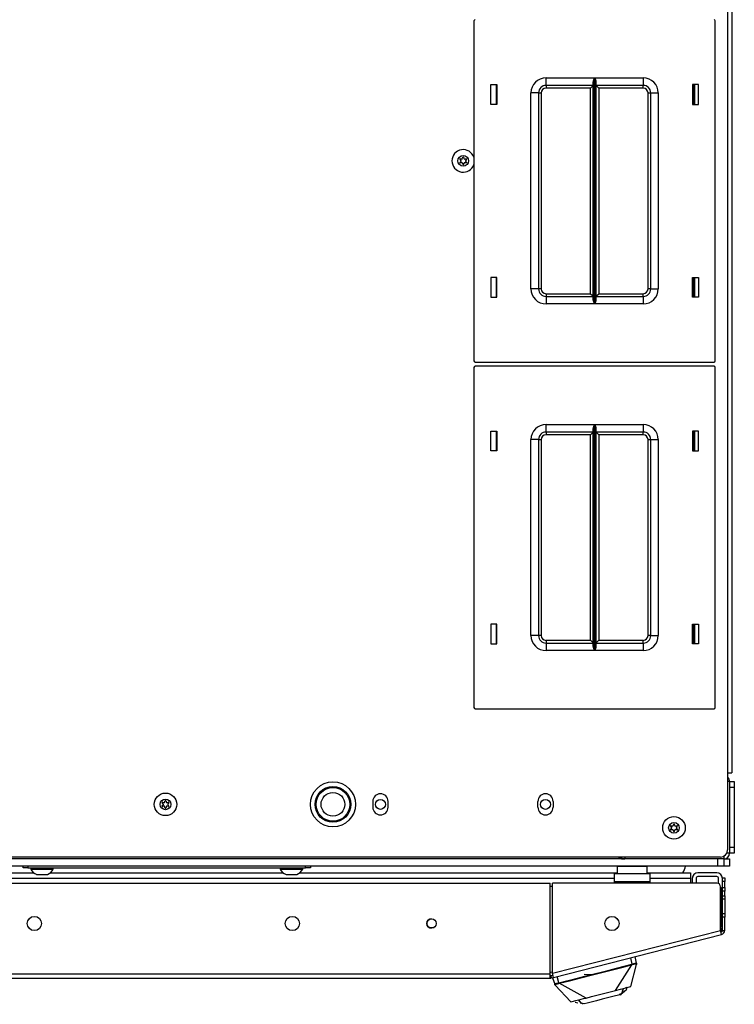
# Model space of a CAD drawing. Units: inches. Extents: x -256 to 40, y -66 to 171.
# Drawn here: x -144 to -132, y 120 to 136 of the extents above; entities that cross this region are included whole.
import ezdxf

# ---------------------------------------------------------------- set-up
doc = ezdxf.new("R2010")
doc.units = ezdxf.units.IN
doc.header["$MEASUREMENT"] = 0
doc.layers.add('TFR-TRI', color=7, linetype='CONTINUOUS')

msp = doc.modelspace()

# ---------------------------------------------------------------- linework, layer by layer
at = {"layer": 'TFR-TRI', "color": 30, "linetype": 'Continuous'}
for p, q in [((-132.379, 167.841), (-132.379, 123.849)), ((-132.308, 167.841), (-132.308, 123.849)), ((-132.946, 134.934), (-132.946, 135.264)), ((-132.946, 131.734), (-132.946, 132.064)), ((-132.946, 129.186), (-132.946, 129.516)), ((-132.946, 125.986), (-132.946, 126.316)), ((-132.379, 123.849), (-132.379, 122.569)), ((-132.379, 123.849), (-132.329, 123.849)), ((-132.329, 123.849), (-132.308, 123.849)), ((-138.261, 123.375), (-138.261, 123.276)), ((-138.009, 123.276), (-138.009, 123.375)), ((-135.525, 123.276), (-135.525, 123.375)), ((-135.273, 123.375), (-135.273, 123.276)), ((-132.497, 122.451), (-159.521, 122.451)), ((-156.698, 122.018), (-135.32, 122.018)), ((-135.32, 120.514), (-135.32, 122.018)), ((-135.282, 120.524), (-135.282, 122.018)), ((-132.556, 122.018), (-135.282, 122.018)), ((-132.466, 122.088), (-132.466, 122.105)), ((-132.466, 122.105), (-132.426, 122.105)), ((-132.466, 122.046), (-132.466, 122.088)), ((-132.466, 121.948), (-132.466, 122.046)), ((-132.426, 122.046), (-132.466, 122.046)), ((-132.426, 122.105), (-132.426, 122.088)), ((-132.426, 122.088), (-132.426, 122.046)), ((-132.426, 121.948), (-132.426, 122.046)), ((-132.497, 121.235), (-132.497, 121.959)), ((-132.466, 121.93), (-132.466, 121.948)), ((-132.466, 121.948), (-132.426, 121.948)), ((-132.466, 121.888), (-132.466, 121.93)), ((-132.466, 121.81), (-132.466, 121.888)), ((-132.426, 121.888), (-132.466, 121.888)), ((-132.426, 121.948), (-132.426, 121.93)), ((-132.426, 121.93), (-132.426, 121.888)), ((-132.426, 121.81), (-132.426, 121.888)), ((-132.466, 121.81), (-132.426, 121.81)), ((-132.466, 121.768), (-132.466, 121.81)), ((-132.466, 121.751), (-132.466, 121.768)), ((-132.426, 121.751), (-132.466, 121.751)), ((-132.426, 121.81), (-132.426, 121.768)), ((-132.426, 121.768), (-132.426, 121.751)), ((-132.426, 121.751), (-132.426, 121.716)), ((-132.426, 121.716), (-132.426, 121.633)), ((-132.466, 121.497), (-132.466, 121.514)), ((-132.466, 121.514), (-132.426, 121.514)), ((-132.466, 121.455), (-132.466, 121.497)), ((-132.426, 121.633), (-132.426, 121.549)), ((-132.426, 121.549), (-132.426, 121.514)), ((-132.426, 121.514), (-132.426, 121.497)), ((-132.426, 121.497), (-132.426, 121.455)), ((-132.426, 121.455), (-132.466, 121.455)), ((-132.466, 121.235), (-132.466, 121.455)), ((-132.426, 121.235), (-132.426, 121.455)), ((-135.282, 120.524), (-132.497, 121.235)), ((-135.264, 120.455), (-132.48, 121.166)), ((-132.485, 121.186), (-132.497, 121.235)), ((-132.48, 121.166), (-132.485, 121.186)), ((-132.466, 121.235), (-132.426, 121.235)), ((-156.698, 120.514), (-135.32, 120.514)), ((-135.32, 120.464), (-135.32, 120.514)), ((-135.269, 120.475), (-135.282, 120.524)), ((-156.698, 120.443), (-135.32, 120.443)), ((-135.32, 120.443), (-135.32, 120.464)), ((-135.312, 120.484), (-135.274, 120.493)), ((-135.312, 120.484), (-135.302, 120.446)), ((-135.302, 120.446), (-135.264, 120.455)), ((-135.264, 120.455), (-135.269, 120.475))]:
    msp.add_line(p, q, dxfattribs=at)
at = {"layer": 'TFR-TRI', "color": 215, "linetype": 'Continuous'}
for p, q in [((-136.584, 136.319), (-136.584, 130.679)), ((-132.584, 130.679), (-132.584, 136.319)), ((-135.389, 135.374), (-134.585, 135.374)), ((-135.389, 135.285), (-135.389, 135.374)), ((-134.592, 135.357), (-134.586, 135.373)), ((-134.586, 135.373), (-134.585, 135.374)), ((-134.585, 135.374), (-134.585, 131.624)), ((-134.584, 131.624), (-134.584, 135.374)), ((-134.584, 135.374), (-133.779, 135.374)), ((-134.584, 135.374), (-134.583, 135.373)), ((-134.583, 135.373), (-134.577, 135.357)), ((-133.779, 135.374), (-133.779, 135.285)), ((-136.305, 134.934), (-136.305, 135.264)), ((-136.305, 135.264), (-136.204, 135.264)), ((-136.204, 135.264), (-136.204, 134.934)), ((-135.389, 135.249), (-135.389, 135.285)), ((-134.607, 135.249), (-135.389, 135.249)), ((-135.389, 135.249), (-135.389, 135.235)), ((-135.389, 135.235), (-135.389, 135.204)), ((-134.62, 135.235), (-134.652, 135.204)), ((-134.607, 135.249), (-134.62, 135.235)), ((-134.607, 135.303), (-134.604, 135.322)), ((-134.607, 131.694), (-134.607, 135.303)), ((-134.604, 135.322), (-134.592, 135.357)), ((-134.577, 135.357), (-134.565, 135.322)), ((-134.565, 135.322), (-134.562, 135.303)), ((-134.562, 135.303), (-134.562, 131.694)), ((-133.779, 135.249), (-134.562, 135.249)), ((-134.549, 135.235), (-134.562, 135.249)), ((-134.517, 135.204), (-134.549, 135.235)), ((-133.779, 135.285), (-133.779, 135.249)), ((-133.779, 135.235), (-133.779, 135.249)), ((-133.779, 135.204), (-133.779, 135.235)), ((-132.964, 135.264), (-132.964, 134.934)), ((-132.864, 135.264), (-132.964, 135.264)), ((-132.864, 134.934), (-132.864, 135.264)), ((-135.639, 131.874), (-135.639, 135.124)), ((-135.551, 135.124), (-135.639, 135.124)), ((-135.514, 135.124), (-135.551, 135.124)), ((-135.514, 135.124), (-135.514, 131.874)), ((-135.514, 135.124), (-135.501, 135.124)), ((-135.501, 135.124), (-135.469, 135.124)), ((-135.469, 135.124), (-135.469, 131.874)), ((-134.652, 135.204), (-135.389, 135.204)), ((-134.652, 131.794), (-134.652, 135.204)), ((-133.779, 135.204), (-134.517, 135.204)), ((-134.517, 135.204), (-134.517, 131.794)), ((-133.699, 131.874), (-133.699, 135.124)), ((-133.699, 135.124), (-133.668, 135.124)), ((-133.668, 135.124), (-133.654, 135.124)), ((-133.654, 131.874), (-133.654, 135.124)), ((-133.654, 135.124), (-133.618, 135.124)), ((-133.618, 135.124), (-133.529, 135.124)), ((-133.529, 135.124), (-133.529, 131.874)), ((-136.204, 134.934), (-136.305, 134.934)), ((-132.964, 134.934), (-132.864, 134.934)), ((-136.204, 132.064), (-136.305, 132.064)), ((-136.305, 132.064), (-136.305, 131.734)), ((-136.204, 131.734), (-136.204, 132.064)), ((-132.964, 132.064), (-132.864, 132.064)), ((-132.964, 131.734), (-132.964, 132.064)), ((-132.864, 132.064), (-132.864, 131.734)), ((-135.551, 131.874), (-135.639, 131.874)), ((-135.514, 131.874), (-135.551, 131.874)), ((-135.501, 131.874), (-135.514, 131.874)), ((-135.469, 131.874), (-135.501, 131.874)), ((-135.389, 131.794), (-134.652, 131.794)), ((-135.389, 131.794), (-135.389, 131.762)), ((-134.652, 131.794), (-134.62, 131.762)), ((-134.549, 131.762), (-134.517, 131.794)), ((-134.517, 131.794), (-133.779, 131.794)), ((-133.779, 131.762), (-133.779, 131.794)), ((-133.668, 131.874), (-133.699, 131.874)), ((-133.654, 131.874), (-133.668, 131.874)), ((-133.654, 131.874), (-133.618, 131.874)), ((-133.618, 131.874), (-133.529, 131.874)), ((-136.305, 131.734), (-136.204, 131.734)), ((-135.389, 131.762), (-135.389, 131.749)), ((-135.389, 131.749), (-134.607, 131.749)), ((-135.389, 131.749), (-135.389, 131.712)), ((-135.389, 131.712), (-135.389, 131.624)), ((-134.585, 131.624), (-135.389, 131.624)), ((-134.62, 131.762), (-134.607, 131.749)), ((-134.604, 131.675), (-134.607, 131.694)), ((-134.592, 131.64), (-134.604, 131.675)), ((-134.586, 131.624), (-134.592, 131.64)), ((-134.585, 131.624), (-134.586, 131.624)), ((-133.779, 131.624), (-134.584, 131.624)), ((-134.583, 131.624), (-134.584, 131.624)), ((-134.577, 131.64), (-134.583, 131.624)), ((-134.565, 131.675), (-134.577, 131.64)), ((-134.562, 131.694), (-134.565, 131.675)), ((-134.562, 131.749), (-134.549, 131.762)), ((-134.562, 131.749), (-133.779, 131.749)), ((-133.779, 131.749), (-133.779, 131.762)), ((-133.779, 131.749), (-133.779, 131.712)), ((-133.779, 131.712), (-133.779, 131.624)), ((-132.864, 131.734), (-132.964, 131.734)), ((-136.564, 130.659), (-132.604, 130.659)), ((-136.584, 130.57), (-136.584, 124.93)), ((-132.604, 130.59), (-136.564, 130.59)), ((-132.584, 124.93), (-132.584, 130.57)), ((-136.305, 129.186), (-136.305, 129.516)), ((-136.305, 129.516), (-136.204, 129.516)), ((-136.204, 129.516), (-136.204, 129.186)), ((-135.389, 129.625), (-134.585, 129.625)), ((-135.389, 129.537), (-135.389, 129.625)), ((-135.389, 129.5), (-135.389, 129.537)), ((-134.607, 129.5), (-135.389, 129.5)), ((-135.389, 129.5), (-135.389, 129.487)), ((-134.607, 129.5), (-134.62, 129.487)), ((-134.607, 129.555), (-134.604, 129.574)), ((-134.607, 125.946), (-134.607, 129.555)), ((-134.604, 129.574), (-134.592, 129.609)), ((-134.592, 129.609), (-134.586, 129.625)), ((-134.586, 129.625), (-134.585, 129.625)), ((-134.585, 129.625), (-134.585, 125.875)), ((-134.584, 125.875), (-134.584, 129.625)), ((-134.584, 129.625), (-133.779, 129.625)), ((-134.584, 129.625), (-134.583, 129.625)), ((-134.583, 129.625), (-134.577, 129.609)), ((-134.577, 129.609), (-134.565, 129.574)), ((-134.565, 129.574), (-134.562, 129.555)), ((-134.562, 129.555), (-134.562, 125.946)), ((-133.779, 129.5), (-134.562, 129.5)), ((-134.549, 129.487), (-134.562, 129.5)), ((-133.779, 129.625), (-133.779, 129.537)), ((-133.779, 129.537), (-133.779, 129.5)), ((-133.779, 129.487), (-133.779, 129.5)), ((-132.964, 129.516), (-132.964, 129.186)), ((-132.864, 129.516), (-132.964, 129.516)), ((-132.864, 129.186), (-132.864, 129.516)), ((-135.639, 126.125), (-135.639, 129.375)), ((-135.551, 129.375), (-135.639, 129.375)), ((-135.514, 129.375), (-135.551, 129.375)), ((-135.514, 129.375), (-135.514, 126.125)), ((-135.514, 129.375), (-135.501, 129.375)), ((-135.501, 129.375), (-135.469, 129.375)), ((-135.469, 129.375), (-135.469, 126.125)), ((-135.389, 129.487), (-135.389, 129.455)), ((-134.652, 129.455), (-135.389, 129.455)), ((-134.62, 129.487), (-134.652, 129.455)), ((-134.652, 126.046), (-134.652, 129.455)), ((-134.517, 129.455), (-134.549, 129.487)), ((-133.779, 129.455), (-134.517, 129.455)), ((-134.517, 129.455), (-134.517, 126.046)), ((-133.779, 129.455), (-133.779, 129.487)), ((-133.699, 126.125), (-133.699, 129.375)), ((-133.699, 129.375), (-133.668, 129.375)), ((-133.668, 129.375), (-133.654, 129.375)), ((-133.654, 126.125), (-133.654, 129.375)), ((-133.654, 129.375), (-133.618, 129.375)), ((-133.618, 129.375), (-133.529, 129.375)), ((-133.529, 129.375), (-133.529, 126.125)), ((-136.204, 129.186), (-136.305, 129.186)), ((-132.964, 129.186), (-132.864, 129.186)), ((-136.204, 126.315), (-136.305, 126.315)), ((-136.305, 126.315), (-136.305, 125.985)), ((-136.204, 125.985), (-136.204, 126.315)), ((-132.964, 126.315), (-132.864, 126.315)), ((-132.964, 125.985), (-132.964, 126.315)), ((-132.864, 126.315), (-132.864, 125.985)), ((-135.551, 126.125), (-135.639, 126.125)), ((-135.514, 126.125), (-135.551, 126.125)), ((-135.501, 126.125), (-135.514, 126.125)), ((-135.469, 126.125), (-135.501, 126.125)), ((-133.668, 126.125), (-133.699, 126.125)), ((-133.654, 126.125), (-133.668, 126.125)), ((-133.654, 126.125), (-133.618, 126.125)), ((-133.618, 126.125), (-133.529, 126.125)), ((-136.305, 125.985), (-136.204, 125.985)), ((-135.389, 126.046), (-134.652, 126.046)), ((-135.389, 126.046), (-135.389, 126.014)), ((-135.389, 126.014), (-135.389, 126)), ((-135.389, 126), (-134.607, 126)), ((-135.389, 126), (-135.389, 125.964)), ((-135.389, 125.964), (-135.389, 125.875)), ((-134.652, 126.046), (-134.62, 126.014)), ((-134.62, 126.014), (-134.607, 126)), ((-134.604, 125.927), (-134.607, 125.946)), ((-134.592, 125.892), (-134.604, 125.927)), ((-134.565, 125.927), (-134.577, 125.892)), ((-134.562, 125.946), (-134.565, 125.927)), ((-134.562, 126), (-134.549, 126.014)), ((-134.562, 126), (-133.779, 126)), ((-134.549, 126.014), (-134.517, 126.046)), ((-134.517, 126.046), (-133.779, 126.046)), ((-133.779, 126.014), (-133.779, 126.046)), ((-133.779, 126), (-133.779, 126.014)), ((-133.779, 126), (-133.779, 125.964)), ((-133.779, 125.964), (-133.779, 125.875)), ((-132.864, 125.985), (-132.964, 125.985)), ((-134.585, 125.875), (-135.389, 125.875)), ((-134.586, 125.876), (-134.592, 125.892)), ((-134.585, 125.875), (-134.586, 125.876)), ((-134.583, 125.876), (-134.584, 125.875)), ((-133.779, 125.875), (-134.584, 125.875)), ((-134.577, 125.892), (-134.583, 125.876)), ((-136.564, 124.91), (-132.604, 124.91)), ((-132.54, 122.42), (-159.477, 122.42)), ((-132.54, 122.302), (-132.54, 122.42)), ((-132.442, 122.42), (-132.442, 122.302)), ((-132.54, 122.302), (-159.477, 122.302)), ((-132.471, 122.302), (-132.54, 122.302)), ((-132.442, 122.302), (-132.471, 122.302))]:
    msp.add_line(p, q, dxfattribs=at)
at = {"layer": 'TFR-TRI', "color": 12, "linetype": 'Continuous'}
for p, q in [((-136.214, 135.264), (-136.214, 134.934)), ((-132.925, 134.934), (-132.925, 135.264)), ((-136.214, 132.064), (-136.214, 131.734)), ((-132.925, 131.734), (-132.925, 132.064)), ((-136.214, 129.515), (-136.214, 129.185)), ((-132.925, 129.185), (-132.925, 129.515)), ((-136.214, 126.316), (-136.214, 125.986)), ((-132.925, 125.986), (-132.925, 126.316)), ((-148.135, 122.189), (-143.883, 122.189)), ((-143.608, 122.189), (-139.749, 122.189)), ((-139.474, 122.189), (-134.212, 122.189)), ((-133.712, 122.189), (-132.997, 122.189)), ((-132.997, 122.189), (-132.997, 122.162)), ((-132.997, 122.162), (-132.997, 122.095)), ((-134.257, 122.095), (-157.761, 122.095)), ((-132.997, 122.095), (-133.666, 122.095)), ((-132.997, 122.095), (-132.997, 122.018)), ((-137.333, 121.284), (-137.244, 121.284))]:
    msp.add_line(p, q, dxfattribs=at)
at = {"layer": 'TFR-TRI', "color": 173, "linetype": 'Continuous'}
for p, q in [((-132.347, 123.702), (-132.379, 123.702)), ((-132.347, 123.702), (-132.347, 122.514)), ((-132.347, 122.514), (-132.393, 122.514)), ((-134.082, 122.451), (-134.082, 122.42)), ((-132.442, 122.42), (-134.082, 122.42)), ((-132.442, 122.465), (-132.442, 122.42))]:
    msp.add_line(p, q, dxfattribs=at)
at = {"layer": 'TFR-TRI', "color": 124, "linetype": 'Continuous'}
for p, q in [((-132.347, 123.702), (-132.269, 123.702)), ((-132.269, 123.702), (-132.269, 123.673)), ((-132.269, 123.673), (-132.269, 123.603)), ((-132.347, 123.603), (-132.347, 122.613)), ((-132.269, 123.603), (-132.347, 123.603)), ((-132.269, 123.603), (-132.269, 122.613)), ((-132.347, 122.613), (-132.269, 122.613)), ((-132.269, 122.514), (-132.347, 122.514)), ((-132.269, 122.613), (-132.269, 122.543)), ((-132.269, 122.543), (-132.269, 122.514))]:
    msp.add_line(p, q, dxfattribs=at)
at = {"layer": 'TFR-TRI', "color": 135, "linetype": 'Continuous'}
for p, q in [((-134.176, 122.428), (-134.176, 122.451)), ((-134.176, 122.42), (-134.176, 122.428))]:
    msp.add_line(p, q, dxfattribs=at)
at = {"layer": 'TFR-TRI', "color": 95, "linetype": 'Continuous'}
for p, q in [((-134.121, 122.42), (-134.088, 122.42)), ((-134.121, 122.42), (-134.121, 122.42)), ((-134.257, 122.139), (-134.257, 122.18)), ((-134.257, 122.18), (-133.666, 122.18)), ((-133.666, 122.139), (-133.666, 122.18)), ((-134.257, 122.042), (-134.257, 122.139)), ((-133.666, 122.042), (-134.257, 122.042)), ((-134.257, 122.018), (-134.257, 122.042)), ((-133.666, 122.042), (-133.666, 122.139)), ((-133.666, 122.018), (-133.666, 122.042)), ((-135.282, 121.963), (-135.32, 121.963)), ((-132.485, 121.924), (-132.485, 121.323)), ((-135.31, 120.541), (-135.282, 120.548))]:
    msp.add_line(p, q, dxfattribs=at)
at = {"layer": 'TFR-TRI', "color": 21, "linetype": 'Continuous'}
for p, q in [((-132.442, 122.42), (-132.375, 122.42)), ((-132.375, 122.42), (-132.347, 122.42)), ((-132.347, 122.42), (-132.347, 122.302)), ((-132.375, 122.302), (-132.442, 122.302)), ((-132.347, 122.302), (-132.375, 122.302))]:
    msp.add_line(p, q, dxfattribs=at)
at = {"layer": 'TFR-TRI', "color": 252, "linetype": 'Continuous'}
for p, q in [((-144.06, 122.27), (-144.06, 122.302)), ((-144.037, 122.27), (-144.06, 122.27)), ((-143.981, 122.27), (-144.037, 122.27)), ((-143.981, 122.302), (-143.981, 122.27)), ((-143.981, 122.27), (-139.375, 122.27)), ((-139.375, 122.27), (-139.375, 122.302)), ((-139.319, 122.27), (-139.375, 122.27)), ((-139.296, 122.27), (-139.319, 122.27)), ((-139.296, 122.302), (-139.296, 122.27))]:
    msp.add_line(p, q, dxfattribs=at)
at = {"layer": 'TFR-TRI', "color": 3, "linetype": 'Continuous'}
for p, q in [((-143.932, 122.27), (-143.932, 122.25)), ((-143.932, 122.25), (-143.896, 122.25)), ((-143.896, 122.25), (-143.803, 122.25)), ((-143.834, 122.162), (-143.789, 122.162)), ((-143.803, 122.25), (-143.687, 122.25)), ((-143.789, 122.162), (-143.701, 122.162)), ((-143.701, 122.162), (-143.656, 122.162)), ((-143.687, 122.25), (-143.594, 122.25)), ((-143.594, 122.25), (-143.558, 122.25)), ((-143.558, 122.25), (-143.558, 122.27)), ((-139.798, 122.27), (-139.798, 122.25)), ((-139.798, 122.25), (-139.762, 122.25)), ((-139.762, 122.25), (-139.669, 122.25)), ((-139.7, 122.162), (-139.655, 122.162)), ((-139.669, 122.25), (-139.553, 122.25)), ((-139.655, 122.162), (-139.567, 122.162)), ((-139.567, 122.162), (-139.523, 122.162)), ((-139.553, 122.25), (-139.46, 122.25)), ((-139.46, 122.25), (-139.424, 122.25)), ((-139.424, 122.25), (-139.424, 122.27)), ((-132.56, 122.189), (-132.871, 122.189)), ((-132.966, 122.095), (-132.966, 122.018)), ((-132.903, 122.095), (-132.903, 122.018)), ((-132.56, 122.126), (-132.871, 122.126)), ((-132.529, 122.011), (-132.529, 122.095)), ((-133.96, 120.677), (-133.986, 120.782)), ((-133.96, 120.677), (-133.968, 120.674)), ((-133.96, 120.677), (-133.946, 120.681)), ((-133.959, 120.674), (-133.96, 120.677)), ((-133.946, 120.681), (-133.933, 120.684)), ((-133.934, 120.674), (-133.915, 120.679)), ((-133.933, 120.684), (-133.922, 120.687)), ((-133.922, 120.687), (-133.911, 120.69)), ((-133.915, 120.679), (-133.901, 120.681)), ((-133.911, 120.69), (-133.902, 120.691)), ((-133.892, 120.689), (-133.91, 120.801)), ((-133.902, 120.691), (-133.895, 120.691)), ((-133.901, 120.681), (-133.897, 120.68)), ((-133.897, 120.68), (-133.896, 120.678)), ((-133.896, 120.678), (-133.894, 120.68)), ((-133.896, 120.678), (-133.892, 120.669)), ((-133.895, 120.691), (-133.892, 120.689)), ((-133.894, 120.68), (-133.892, 120.683)), ((-133.892, 120.689), (-133.89, 120.679)), ((-133.891, 120.686), (-133.892, 120.689)), ((-133.892, 120.683), (-133.891, 120.686)), ((-133.89, 120.679), (-133.889, 120.674)), ((-134.666, 120.495), (-134.475, 120.544)), ((-134.665, 120.501), (-134.568, 120.515)), ((-134.598, 120.503), (-134.401, 120.553)), ((-134.475, 120.544), (-134.303, 120.588)), ((-134.401, 120.553), (-134.246, 120.593)), ((-134.303, 120.588), (-134.092, 120.642)), ((-134.246, 120.593), (-134.134, 120.622)), ((-134.237, 120.238), (-133.965, 120.665)), ((-134.134, 120.622), (-134.034, 120.647)), ((-134.092, 120.642), (-133.968, 120.674)), ((-134.034, 120.647), (-133.965, 120.665)), ((-133.986, 120.302), (-133.889, 120.669)), ((-133.967, 120.672), (-133.968, 120.674)), ((-133.966, 120.669), (-133.967, 120.672)), ((-133.966, 120.667), (-133.966, 120.669)), ((-133.965, 120.665), (-133.966, 120.667)), ((-133.965, 120.665), (-133.957, 120.668)), ((-133.958, 120.671), (-133.959, 120.674)), ((-133.957, 120.669), (-133.958, 120.671)), ((-133.957, 120.668), (-133.934, 120.674)), ((-133.957, 120.668), (-133.957, 120.669)), ((-133.892, 120.669), (-133.891, 120.667)), ((-133.891, 120.667), (-133.89, 120.668)), ((-133.89, 120.668), (-133.889, 120.669)), ((-135.283, 120.45), (-135.246, 120.343)), ((-135.24, 120.349), (-135.232, 120.352)), ((-135.232, 120.352), (-135.222, 120.355)), ((-135.222, 120.355), (-135.21, 120.359)), ((-135.22, 120.345), (-135.201, 120.35)), ((-135.21, 120.359), (-135.196, 120.362)), ((-135.18, 120.365), (-135.207, 120.47)), ((-135.201, 120.35), (-135.178, 120.356)), ((-135.196, 120.362), (-135.18, 120.365)), ((-135.18, 120.365), (-135.172, 120.367)), ((-135.18, 120.362), (-135.18, 120.365)), ((-135.179, 120.359), (-135.18, 120.362)), ((-135.179, 120.357), (-135.179, 120.359)), ((-135.178, 120.356), (-135.179, 120.357)), ((-135.178, 120.356), (-135.17, 120.358)), ((-135.172, 120.367), (-135.044, 120.399)), ((-135.171, 120.364), (-135.172, 120.367)), ((-135.171, 120.361), (-135.171, 120.364)), ((-135.17, 120.359), (-135.171, 120.361)), ((-135.17, 120.358), (-135.096, 120.376)), ((-135.17, 120.358), (-135.17, 120.359)), ((-134.726, 120.113), (-135.17, 120.358)), ((-135.096, 120.376), (-134.977, 120.406)), ((-135.044, 120.399), (-134.828, 120.454)), ((-134.977, 120.406), (-134.811, 120.449)), ((-134.828, 120.454), (-134.666, 120.495)), ((-134.811, 120.449), (-134.598, 120.503)), ((-134.755, 120.51), (-134.665, 120.501)), ((-135.246, 120.343), (-135.244, 120.347)), ((-135.243, 120.336), (-135.246, 120.343)), ((-135.244, 120.34), (-135.246, 120.343)), ((-135.244, 120.347), (-135.24, 120.349)), ((-135.242, 120.338), (-135.244, 120.34)), ((-135.242, 120.332), (-135.243, 120.336)), ((-135.24, 120.337), (-135.242, 120.338)), ((-135.241, 120.329), (-135.242, 120.332)), ((-135.237, 120.336), (-135.24, 120.337)), ((-135.238, 120.325), (-135.237, 120.324)), ((-134.978, 120.049), (-135.238, 120.325)), ((-135.237, 120.336), (-135.236, 120.338)), ((-135.235, 120.326), (-135.237, 120.336)), ((-135.237, 120.324), (-135.237, 120.324)), ((-135.237, 120.324), (-135.236, 120.324)), ((-135.236, 120.338), (-135.233, 120.341)), ((-135.236, 120.324), (-135.235, 120.326)), ((-135.233, 120.341), (-135.22, 120.345)), ((-134.482, 120.176), (-134.393, 120.198)), ((-134.393, 120.198), (-134.326, 120.215)), ((-134.326, 120.215), (-134.237, 120.238)), ((-134.237, 120.238), (-134.157, 120.258)), ((-134.157, 120.258), (-134.11, 120.271)), ((-134.134, 120.192), (-134.142, 120.186)), ((-134.138, 120.173), (-134.141, 120.186)), ((-134.12, 120.248), (-134.134, 120.192)), ((-134.134, 120.192), (-134.13, 120.196)), ((-134.111, 120.27), (-134.13, 120.196)), ((-134.13, 120.196), (-134.048, 120.262)), ((-134.11, 120.271), (-134.069, 120.281)), ((-134.069, 120.281), (-134.006, 120.297)), ((-134.048, 120.262), (-134.062, 120.293)), ((-134.006, 120.297), (-133.986, 120.302)), ((-134.978, 120.049), (-134.958, 120.054)), ((-134.958, 120.054), (-134.895, 120.07)), ((-134.904, 120.044), (-134.861, 120.036)), ((-134.895, 120.07), (-134.806, 120.093)), ((-134.8, 120.025), (-134.852, 120.081)), ((-134.795, 120.024), (-134.849, 120.082)), ((-134.806, 120.093), (-134.767, 120.103)), ((-134.795, 120.024), (-134.8, 120.025)), ((-134.785, 120.022), (-134.795, 120.024)), ((-134.767, 120.103), (-134.726, 120.113)), ((-134.709, 120.028), (-134.756, 120.016)), ((-134.726, 120.113), (-134.637, 120.136)), ((-134.64, 120.046), (-134.709, 120.028)), ((-134.554, 120.068), (-134.64, 120.046)), ((-134.637, 120.136), (-134.57, 120.153)), ((-134.57, 120.153), (-134.526, 120.164)), ((-134.46, 120.092), (-134.554, 120.068)), ((-134.526, 120.164), (-134.482, 120.176)), ((-134.281, 120.138), (-134.46, 120.092)), ((-134.165, 120.167), (-134.281, 120.138)), ((-134.175, 120.175), (-134.162, 120.178)), ((-134.142, 120.186), (-134.165, 120.167)), ((-134.162, 120.178), (-134.152, 120.181)), ((-134.153, 120.168), (-134.145, 120.174)), ((-134.145, 120.174), (-134.144, 120.183)), ((-134.756, 120.016), (-134.785, 120.022)), ((-134.785, 120.017), (-134.783, 120.009))]:
    msp.add_line(p, q, dxfattribs=at)
at = {"layer": 'TFR-TRI', "color": 5, "linetype": 'Continuous'}
for p, q in [((-134.212, 122.296), (-134.212, 122.18)), ((-134.178, 122.296), (-134.212, 122.296)), ((-134.087, 122.296), (-134.178, 122.296)), ((-133.962, 122.296), (-134.087, 122.296)), ((-133.837, 122.296), (-133.962, 122.296)), ((-133.745, 122.296), (-133.837, 122.296)), ((-133.712, 122.296), (-133.745, 122.296)), ((-133.712, 122.18), (-133.712, 122.296))]:
    msp.add_line(p, q, dxfattribs=at)
at = {"layer": 'TFR-TRI', "color": 70, "linetype": 'Continuous'}
for p, q in [((-132.466, 121.904), (-132.485, 121.904)), ((-132.466, 121.513), (-132.466, 121.752)), ((-132.485, 121.317), (-132.466, 121.317))]:
    msp.add_line(p, q, dxfattribs=at)
at = {"layer": 'TFR-TRI', "color": 3, "linetype": 'Continuous'}
for centre, radius in [((-136.762, 133.997), 0.0886), ((-138.922, 123.325), 0.297), ((-141.698, 123.325), 0.187), ((-138.922, 123.325), 0.28), ((-138.922, 123.325), 0.197), ((-141.698, 123.325), 0.0886), ((-133.269, 122.936), 0.187), ((-133.269, 122.936), 0.0886)]:
    msp.add_circle(centre, radius, dxfattribs=at)
at = {"layer": 'TFR-TRI', "color": 30, "linetype": 'Continuous'}
for centre, radius in [((-138.922, 123.325), 0.374), ((-143.871, 121.349), 0.118), ((-139.595, 121.349), 0.118), ((-137.288, 121.349), 0.0787), ((-134.297, 121.349), 0.118)]:
    msp.add_circle(centre, radius, dxfattribs=at)
at = {"layer": 'TFR-TRI', "color": 135, "linetype": 'Continuous'}
for centre in [(-138.135, 123.325), (-135.399, 123.325)]:
    msp.add_circle(centre, 0.0827, dxfattribs=at)
at = {"layer": 'TFR-TRI', "color": 215, "linetype": 'Continuous'}
for centre, radius, start, end in [((-136.564, 136.319), 0.02, 90, 180), ((-132.604, 136.319), 0.02, 0, 90), ((-135.389, 135.124), 0.25, 90, 180), ((-133.779, 135.124), 0.25, 0, 90), ((-135.389, 135.124), 0.125, 90, 180), ((-133.779, 135.124), 0.125, 0, 90), ((-135.389, 135.124), 0.08, 90, 180), ((-133.779, 135.124), 0.08, 0, 90), ((-135.389, 131.874), 0.25, 180, 270), ((-135.389, 131.874), 0.125, 180, 270), ((-135.389, 131.874), 0.08, 180, 270), ((-133.779, 131.874), 0.25, 270, 0), ((-133.779, 131.874), 0.08, 270, 0), ((-133.779, 131.874), 0.125, 270, 0), ((-136.564, 130.679), 0.02, 180, 270), ((-132.604, 130.679), 0.02, 270, 0), ((-136.564, 130.57), 0.02, 90, 180), ((-132.604, 130.57), 0.02, 0, 90), ((-135.389, 129.375), 0.25, 90, 180), ((-135.389, 129.375), 0.125, 90, 180), ((-133.779, 129.375), 0.25, 0, 90), ((-133.779, 129.375), 0.125, 0, 90), ((-135.389, 129.375), 0.08, 90, 180), ((-133.779, 129.375), 0.08, 0, 90), ((-135.389, 126.125), 0.25, 180, 270), ((-135.389, 126.125), 0.125, 180, 270), ((-135.389, 126.125), 0.08, 180, 270), ((-133.779, 126.125), 0.25, 270, 0), ((-133.779, 126.125), 0.08, 270, 0), ((-133.779, 126.125), 0.125, 270, 0), ((-136.564, 124.93), 0.02, 180, 270), ((-132.604, 124.93), 0.02, 270, 0)]:
    msp.add_arc(centre, radius, start, end, dxfattribs=at)
at = {"layer": 'TFR-TRI', "color": 3, "linetype": 'Continuous'}
for centre, radius, start, end in [((-136.762, 133.997), 0.187, 18.7819, 180), ((-136.762, 133.997), 0.187, 180, 341.2181), ((-136.814, 134.027), 0.00394, 79.8062, 220.3358), ((-136.814, 133.966), 0.00394, 140.0662, 280.5828), ((-137.036, 133.838), 0.288, 33.9333, 40.3358), ((-137.038, 134.153), 0.288, 320.0662, 326.4698), ((-136.762, 134.318), 0.292, 259.8062, 266.0622), ((-136.759, 133.675), 0.292, 94.3342, 100.5828), ((-136.801, 133.996), 0.00394, 326.4698, 33.9333), ((-136.781, 134.031), 0.00394, 266.0622, 334.4223), ((-136.781, 133.962), 0.00394, 25.9787, 94.3342), ((-137.038, 134.153), 0.288, 334.4223, 340.7388), ((-137.036, 133.838), 0.288, 19.6646, 25.9787), ((-136.762, 134.057), 0.00394, 20.2092, 160.7388), ((-136.762, 133.936), 0.00394, 199.6646, 340.199), ((-136.484, 134.159), 0.292, 200.2092, 206.5131), ((-136.483, 133.836), 0.292, 153.8943, 160.199), ((-136.742, 134.031), 0.00394, 206.5131, 273.8899), ((-136.742, 133.963), 0.00394, 86.5205, 153.8943), ((-136.762, 134.318), 0.292, 273.8899, 280.2031), ((-136.759, 133.675), 0.292, 80.2136, 86.5205), ((-136.722, 133.997), 0.00394, 146.0412, 214.3587), ((-136.483, 133.836), 0.292, 139.7913, 146.0412), ((-136.484, 134.159), 0.292, 214.3587, 220.6076), ((-136.709, 134.027), 0.00394, 319.7913, 100.2031), ((-136.709, 133.967), 0.00394, 260.2136, 40.6076), ((-141.75, 123.356), 0.00394, 79.8062, 220.3358), ((-141.75, 123.295), 0.00394, 140.0662, 280.5828), ((-141.973, 123.167), 0.288, 33.9333, 40.3358), ((-141.974, 123.482), 0.288, 320.0662, 326.4698), ((-141.698, 123.647), 0.292, 259.8062, 266.0622), ((-141.695, 123.003), 0.292, 94.3342, 100.5828), ((-141.737, 123.325), 0.00394, 326.4698, 33.9333), ((-141.718, 123.359), 0.00394, 266.0622, 334.4223), ((-141.717, 123.291), 0.00394, 25.9787, 94.3342), ((-141.974, 123.482), 0.288, 334.4223, 340.7388), ((-141.973, 123.167), 0.288, 19.6646, 25.9787), ((-141.698, 123.386), 0.00394, 20.2092, 160.7388), ((-141.42, 123.488), 0.292, 200.2092, 206.5131), ((-141.419, 123.165), 0.292, 153.8943, 160.199), ((-141.678, 123.359), 0.00394, 206.5131, 273.8899), ((-141.678, 123.291), 0.00394, 86.5205, 153.8943), ((-141.698, 123.647), 0.292, 273.8899, 280.2031), ((-141.695, 123.003), 0.292, 80.2136, 86.5205), ((-141.419, 123.165), 0.292, 139.7913, 146.0412), ((-141.658, 123.325), 0.00394, 146.0412, 214.3587), ((-141.42, 123.488), 0.292, 214.3587, 220.6076), ((-141.645, 123.356), 0.00394, 319.7913, 100.2031), ((-141.645, 123.295), 0.00394, 260.2136, 40.6076), ((-141.698, 123.265), 0.00394, 199.6646, 340.199), ((-133.321, 122.966), 0.00394, 79.8062, 220.3358), ((-133.544, 122.777), 0.288, 33.9333, 40.3358), ((-133.269, 123.257), 0.292, 259.8062, 266.0622), ((-133.288, 122.97), 0.00394, 266.0622, 334.4223), ((-133.545, 123.092), 0.288, 334.4223, 340.7388), ((-133.269, 122.996), 0.00394, 20.2092, 160.7388), ((-132.991, 123.098), 0.292, 200.2092, 206.5131), ((-133.249, 122.97), 0.00394, 206.5131, 273.8899), ((-133.269, 123.257), 0.292, 273.8899, 280.2031), ((-132.99, 122.775), 0.292, 139.7913, 146.0412), ((-133.216, 122.966), 0.00394, 319.7913, 100.2031), ((-133.321, 122.905), 0.00394, 140.0662, 280.5828), ((-133.545, 123.092), 0.288, 320.0662, 326.4698), ((-133.266, 122.614), 0.292, 94.3342, 100.5828), ((-133.308, 122.935), 0.00394, 326.4698, 33.9333), ((-133.288, 122.901), 0.00394, 25.9787, 94.3342), ((-133.544, 122.777), 0.288, 19.6646, 25.9787), ((-133.269, 122.875), 0.00394, 199.6646, 340.199), ((-132.99, 122.775), 0.292, 153.8943, 160.199), ((-133.249, 122.902), 0.00394, 86.5205, 153.8943), ((-133.266, 122.614), 0.292, 80.2136, 86.5205), ((-133.229, 122.936), 0.00394, 146.0412, 214.3587), ((-132.991, 123.098), 0.292, 214.3587, 220.6076), ((-133.216, 122.906), 0.00394, 260.2136, 40.6076), ((-143.773, 122.329), 0.177, 206.1376, 249.9453), ((-143.717, 122.329), 0.177, 290.0547, 333.8624), ((-139.639, 122.329), 0.177, 206.1376, 249.9453), ((-139.583, 122.329), 0.177, 290.0547, 333.8624), ((-132.871, 122.095), 0.0945, 90, 180), ((-132.56, 122.095), 0.0945, 0, 90), ((-132.871, 122.095), 0.0315, 90, 180), ((-132.56, 122.095), 0.0315, 0, 90), ((-132.56, 121.284), 0.0945, 315.5091, 0)]:
    msp.add_arc(centre, radius, start, end, dxfattribs=at)
at = {"layer": 'TFR-TRI', "color": 173, "linetype": 'Continuous'}
for centre, start, end in [((-132.442, 123.702), 0, 48.1894), ((-132.442, 122.514), 270, 0), ((-134.082, 122.514), 221.8106, 270)]:
    msp.add_arc(centre, 0.0945, start, end, dxfattribs=at)
at = {"layer": 'TFR-TRI', "color": 30, "linetype": 'Continuous'}
for centre, radius, start, end in [((-138.135, 123.375), 0.126, 0, 180), ((-135.399, 123.375), 0.126, 0, 180), ((-138.135, 123.276), 0.126, 180, 0), ((-135.399, 123.276), 0.126, 180, 0), ((-132.497, 122.569), 0.118, 270, 0), ((-132.556, 121.959), 0.0591, 0, 90), ((-132.497, 121.235), 0.0315, 284.32, 0), ((-132.497, 121.235), 0.0709, 284.32, 0), ((-135.32, 120.514), 0.0315, 270, 284.32), ((-135.32, 120.514), 0.0709, 270, 284.32)]:
    msp.add_arc(centre, radius, start, end, dxfattribs=at)
at = {"layer": 'TFR-TRI', "color": 95, "linetype": 'Continuous'}
for centre, radius, start, end in [((-134.121, 122.479), 0.0591, 208.0209, 270), ((-133.536, 122.414), 0.472, 331.6459, 346.2862), ((-132.525, 121.924), 0.0394, 0, 45.6792), ((-137.288, 121.349), 0.0787, 90.0338, 270), ((-132.564, 121.323), 0.0787, 328.1387, 0), ((-135.368, 120.77), 0.236, 281.7748, 284.32)]:
    msp.add_arc(centre, radius, start, end, dxfattribs=at)
at = {"layer": 'TFR-TRI', "color": 5, "linetype": 'Continuous'}
for centre, start, end in [((-134.172, 122.296), 171.7383, 180), ((-133.752, 122.296), 0, 8.2617)]:
    msp.add_arc(centre, 0.04, start, end, dxfattribs=at)
at = {"layer": 'TFR-TRI', "color": 70, "linetype": 'Continuous'}
msp.add_arc((-132.603, 121.317), 0.138, 321.136, 0, dxfattribs=at)

doc.saveas('drawing.dxf')
